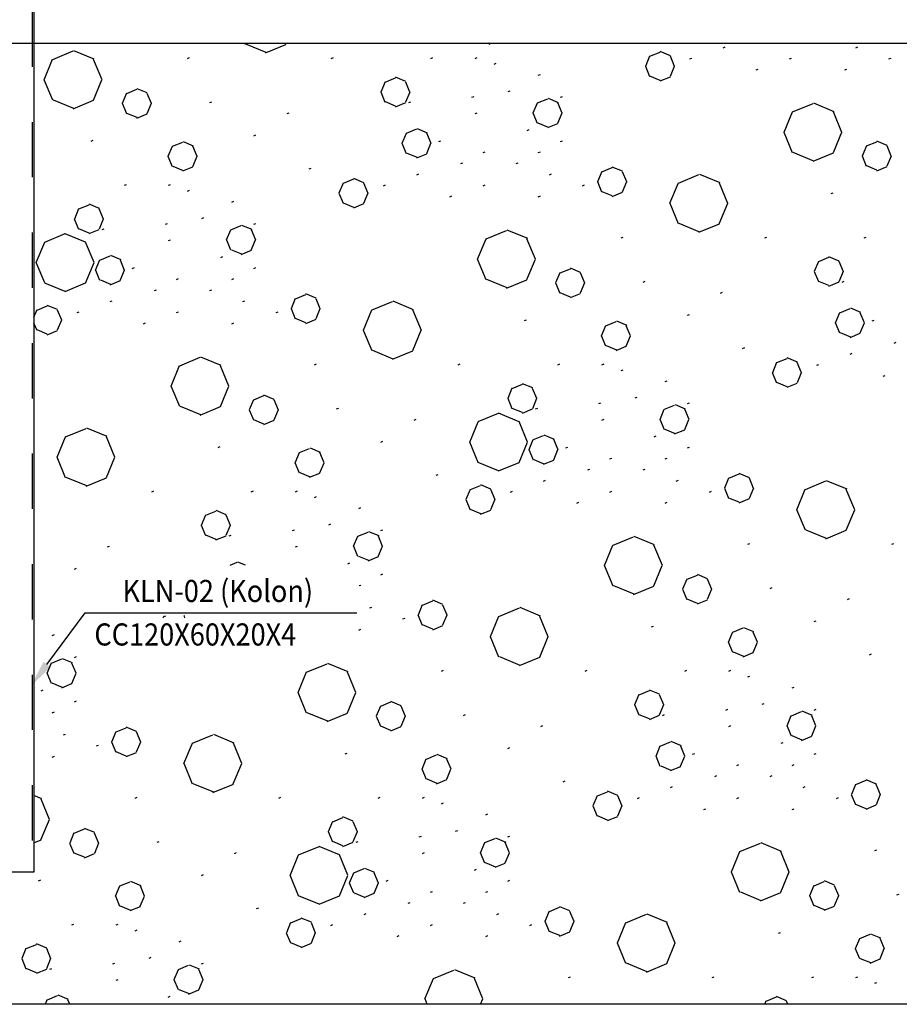
# Model space of a CAD drawing. Extents: x 437499 to 437642, y 4414845 to 4414863.
# Drawn here: x 437578 to 437579, y 4414853 to 4414855 of the extents above; entities that cross this region are included whole.
import ezdxf

# ---------------------------------------------------------------- set-up
doc = ezdxf.new("R2010")
doc.units = 0
doc.header["$LTSCALE"] = 0.2
doc.linetypes.add('HIDDEN', pattern=[0.375, 0.25, -0.125])
doc.styles.add('WTURKCE', font='wturkce.shx', dxfattribs={"width": 0.9})
doc.linetypes.add('CUTING', pattern='A,2,[140,ai_ltype.shx,S=0.1,R=0,X=0,Y=0],-0.2', length=2.2)
doc.linetypes.add('ROCK', pattern='A,0.3,-0.2,[135,ai_ltype.shx,S=0.05,R=0,X=0,Y=0],-0.209808,0.78,-0.2,[136,ai_ltype.shx,S=0.05,R=0,X=0,Y=0],-0.209808,0.3', length=2.199615)

msp = doc.modelspace()

# ---------------------------------------------------------------- linework, layer by layer
at = {"linetype": 'HIDDEN', "ltscale": 0.5}
msp.add_line((437577.8319, 4414855.5743), (437577.8319, 4414853.2169), dxfattribs=at)
for p, q in [((437577.8354, 4414855.5743), (437577.8354, 4414853.2169)), ((437577.8589, 4414853.5926), (437577.9282, 4414853.6861)), ((437577.9282, 4414853.6861), (437578.4192, 4414853.6861)), ((437577.8354, 4414853.2169), (437577.7754, 4414853.2169))]:
    msp.add_line(p, q)
at = {"linetype": 'ROCK'}
msp.add_line((437577.513, 4414854.7169), (437591.8937, 4414854.7169), dxfattribs=at)
at = {"linetype": 'Continuous', "ltscale": 0.02}
for p, q in [((437578.2174, 4414854.7147), (437578.2165, 4414854.7169)), ((437578.2556, 4414854.6998), (437578.2187, 4414854.7151)), ((437578.2543, 4414854.6994), (437578.2913, 4414854.7147)), ((437578.2911, 4414854.715), (437578.2919, 4414854.7169)), ((437578.6602, 4414854.7158), (437578.6575, 4414854.7169)), ((437578.6589, 4414854.7154), (437578.6625, 4414854.7169)), ((437577.8694, 4414854.6876), (437577.9063, 4414854.7029)), ((437577.9446, 4414854.688), (437577.9076, 4414854.7033)), ((437578.9496, 4414854.6932), (437578.9681, 4414854.7009)), ((437578.9867, 4414854.6941), (437578.9682, 4414854.7018)), ((437579.082, 4414854.7086), (437579.0857, 4414854.7101)), ((437579.322, 4414854.7086), (437579.3257, 4414854.7101)), ((437577.8539, 4414854.6509), (437577.8692, 4414854.6879)), ((437577.9586, 4414854.6506), (437577.9433, 4414854.6876)), ((437578.1133, 4414854.6894), (437578.117, 4414854.6909)), ((437578.3733, 4414854.6894), (437578.377, 4414854.6909)), ((437578.5533, 4414854.6894), (437578.557, 4414854.6909)), ((437578.6333, 4414854.6894), (437578.637, 4414854.6909)), ((437578.6677, 4414854.679), (437578.6714, 4414854.6805)), ((437578.9421, 4414854.6756), (437578.9497, 4414854.6941)), ((437578.9942, 4414854.6747), (437578.9866, 4414854.6932)), ((437579.022, 4414854.6886), (437579.0257, 4414854.6901)), ((437579.202, 4414854.6886), (437579.2057, 4414854.6901)), ((437579.382, 4414854.6886), (437579.3857, 4414854.6901)), ((437578.7477, 4414854.659), (437578.7514, 4414854.6605)), ((437578.9496, 4414854.6563), (437578.942, 4414854.6747)), ((437578.9867, 4414854.6572), (437578.9943, 4414854.6756)), ((437579.142, 4414854.6686), (437579.1457, 4414854.6701)), ((437579.302, 4414854.6686), (437579.3057, 4414854.6701)), ((437577.8694, 4414854.6137), (437577.8541, 4414854.6506)), ((437577.9431, 4414854.614), (437577.9584, 4414854.6509)), ((437578.4634, 4414854.629), (437578.4711, 4414854.6475)), ((437578.471, 4414854.6466), (437578.4895, 4414854.6543)), ((437578.508, 4414854.6475), (437578.4895, 4414854.6552)), ((437578.5156, 4414854.6281), (437578.5079, 4414854.6466)), ((437578.9682, 4414854.6495), (437578.9497, 4414854.6572)), ((437578.9681, 4414854.6486), (437578.9866, 4414854.6563)), ((437577.9958, 4414854.6084), (437578.0034, 4414854.6269)), ((437578.0033, 4414854.626), (437578.0218, 4414854.6336)), ((437578.0404, 4414854.6269), (437578.0219, 4414854.6345)), ((437578.0479, 4414854.6075), (437578.0403, 4414854.626)), ((437578.471, 4414854.6096), (437578.4633, 4414854.6281)), ((437578.508, 4414854.6106), (437578.5157, 4414854.629)), ((437578.6933, 4414854.6294), (437578.697, 4414854.6309)), ((437577.9076, 4414854.5988), (437577.8707, 4414854.6141)), ((437577.9063, 4414854.5984), (437577.9433, 4414854.6137)), ((437578.0033, 4414854.589), (437577.9957, 4414854.6075)), ((437578.0404, 4414854.5899), (437578.048, 4414854.6084)), ((437578.1533, 4414854.6094), (437578.157, 4414854.6109)), ((437578.4895, 4414854.6029), (437578.4711, 4414854.6106)), ((437578.4895, 4414854.602), (437578.5079, 4414854.6096)), ((437578.5133, 4414854.6094), (437578.517, 4414854.6109)), ((437578.6277, 4414854.619), (437578.6314, 4414854.6205)), ((437578.7383, 4414854.5906), (437578.746, 4414854.6091)), ((437578.7462, 4414854.6088), (437578.7647, 4414854.6165)), ((437578.7844, 4414854.6092), (437578.766, 4414854.6169)), ((437578.7908, 4414854.5903), (437578.7831, 4414854.6088)), ((437578.7877, 4414854.619), (437578.7914, 4414854.6205)), ((437579.2076, 4414854.5925), (437579.2446, 4414854.6078)), ((437579.2828, 4414854.5929), (437579.2459, 4414854.6082)), ((437578.0219, 4414854.5823), (437578.0034, 4414854.5899)), ((437578.0218, 4414854.5813), (437578.0403, 4414854.589)), ((437578.2933, 4414854.5894), (437578.297, 4414854.5909)), ((437578.6333, 4414854.5894), (437578.637, 4414854.5909)), ((437578.7462, 4414854.5718), (437578.7385, 4414854.5903)), ((437578.783, 4414854.5721), (437578.7906, 4414854.5906)), ((437579.1922, 4414854.5558), (437579.2075, 4414854.5928)), ((437579.2969, 4414854.5555), (437579.2815, 4414854.5925)), ((437578.766, 4414854.5646), (437578.7475, 4414854.5723)), ((437578.7647, 4414854.5642), (437578.7831, 4414854.5718)), ((437578.5013, 4414854.5358), (437578.509, 4414854.5543)), ((437578.5092, 4414854.554), (437578.5277, 4414854.5617)), ((437578.5474, 4414854.5544), (437578.529, 4414854.5621)), ((437578.5538, 4414854.5355), (437578.5461, 4414854.554)), ((437578.7277, 4414854.559), (437578.7314, 4414854.5605)), ((437579.2076, 4414854.5186), (437579.1923, 4414854.5555)), ((437579.2814, 4414854.5189), (437579.2967, 4414854.5558)), ((437577.939, 4414854.5398), (437577.9427, 4414854.5413)), ((437578.086, 4414854.5304), (437578.1045, 4414854.538)), ((437578.1243, 4414854.5308), (437578.1058, 4414854.5385)), ((437578.2333, 4414854.5494), (437578.237, 4414854.5509)), ((437578.5092, 4414854.517), (437578.5015, 4414854.5355)), ((437578.546, 4414854.5173), (437578.5536, 4414854.5358)), ((437578.5677, 4414854.539), (437578.5714, 4414854.5405)), ((437578.7877, 4414854.539), (437578.7914, 4414854.5405)), ((437579.3416, 4414854.5309), (437579.3601, 4414854.5385)), ((437579.3787, 4414854.5318), (437579.3602, 4414854.5394)), ((437578.0782, 4414854.5122), (437578.0859, 4414854.5307)), ((437578.1307, 4414854.5119), (437578.123, 4414854.5304)), ((437578.529, 4414854.5098), (437578.5105, 4414854.5175)), ((437578.5277, 4414854.5094), (437578.5461, 4414854.517)), ((437578.6477, 4414854.519), (437578.6514, 4414854.5205)), ((437578.7477, 4414854.519), (437578.7514, 4414854.5205)), ((437579.2459, 4414854.5037), (437579.2089, 4414854.519)), ((437579.2446, 4414854.5033), (437579.2815, 4414854.5186)), ((437579.334, 4414854.5133), (437579.3417, 4414854.5318)), ((437579.3862, 4414854.5124), (437579.3786, 4414854.5309)), ((437578.086, 4414854.4934), (437578.0784, 4414854.5119)), ((437578.1228, 4414854.4937), (437578.1305, 4414854.5122)), ((437578.6077, 4414854.499), (437578.6114, 4414854.5005)), ((437578.7077, 4414854.499), (437578.7114, 4414854.5005)), ((437579.3416, 4414854.4939), (437579.334, 4414854.5124)), ((437579.3787, 4414854.4948), (437579.3863, 4414854.5133)), ((437578.1058, 4414854.4862), (437578.0873, 4414854.4939)), ((437578.1045, 4414854.4858), (437578.123, 4414854.4934)), ((437578.3333, 4414854.4894), (437578.337, 4414854.4909)), ((437578.5277, 4414854.479), (437578.5314, 4414854.4805)), ((437578.7677, 4414854.479), (437578.7714, 4414854.4805)), ((437578.8554, 4414854.4667), (437578.863, 4414854.4852)), ((437578.8629, 4414854.4842), (437578.8814, 4414854.4919)), ((437578.9, 4414854.4852), (437578.8815, 4414854.4928)), ((437578.9076, 4414854.4658), (437578.8999, 4414854.4842)), ((437579.3602, 4414854.4872), (437579.3417, 4414854.4948)), ((437579.3601, 4414854.4862), (437579.3786, 4414854.4939)), ((437578.3877, 4414854.446), (437578.3954, 4414854.4645)), ((437578.3953, 4414854.4636), (437578.4138, 4414854.4713)), ((437578.4324, 4414854.4645), (437578.4139, 4414854.4722)), ((437578.4399, 4414854.4451), (437578.4323, 4414854.4636)), ((437578.8629, 4414854.4473), (437578.8553, 4414854.4658)), ((437578.9, 4414854.4482), (437578.9076, 4414854.4667)), ((437578.9858, 4414854.4272), (437579.0011, 4414854.4642)), ((437579.0013, 4414854.4639), (437579.0383, 4414854.4792)), ((437579.0765, 4414854.4643), (437579.0396, 4414854.4796)), ((437579.0905, 4414854.4269), (437579.0752, 4414854.4639)), ((437577.999, 4414854.4598), (437578.0027, 4414854.4613)), ((437578.079, 4414854.4598), (437578.0827, 4414854.4613)), ((437578.1133, 4414854.4494), (437578.117, 4414854.4509)), ((437578.3953, 4414854.4266), (437578.3877, 4414854.4451)), ((437578.4324, 4414854.4276), (437578.44, 4414854.446)), ((437578.4677, 4414854.459), (437578.4714, 4414854.4605)), ((437578.6477, 4414854.459), (437578.6514, 4414854.4605)), ((437578.8277, 4414854.459), (437578.8314, 4414854.4605)), ((437578.8815, 4414854.4405), (437578.863, 4414854.4482)), ((437578.8814, 4414854.4396), (437578.8999, 4414854.4473)), ((437579.2773, 4414854.4447), (437579.281, 4414854.4462)), ((437578.1933, 4414854.4294), (437578.197, 4414854.4309)), ((437578.4139, 4414854.4199), (437578.3954, 4414854.4276)), ((437578.5877, 4414854.439), (437578.5914, 4414854.4405)), ((437578.7477, 4414854.439), (437578.7514, 4414854.4405)), ((437579.075, 4414854.3902), (437579.0904, 4414854.4272)), ((437577.9091, 4414854.3994), (437577.9167, 4414854.4179)), ((437577.9166, 4414854.417), (437577.9351, 4414854.4246)), ((437577.9537, 4414854.4179), (437577.9352, 4414854.4256)), ((437577.9613, 4414854.3985), (437577.9536, 4414854.417)), ((437578.4138, 4414854.419), (437578.4323, 4414854.4266)), ((437579.0013, 4414854.39), (437578.986, 4414854.4269)), ((437577.9166, 4414854.38), (437577.909, 4414854.3985)), ((437577.9537, 4414854.381), (437577.9613, 4414854.3994)), ((437578.139, 4414854.3998), (437578.1427, 4414854.4013)), ((437577.9352, 4414854.3733), (437577.9167, 4414854.381)), ((437577.9351, 4414854.3724), (437577.9536, 4414854.38)), ((437577.959, 4414854.3798), (437577.9627, 4414854.3813)), ((437578.0733, 4414854.3894), (437578.077, 4414854.3909)), ((437578.184, 4414854.361), (437578.1917, 4414854.3795)), ((437578.1918, 4414854.3792), (437578.2103, 4414854.3868)), ((437578.2301, 4414854.3796), (437578.2116, 4414854.3873)), ((437578.2365, 4414854.3607), (437578.2288, 4414854.3792)), ((437578.2333, 4414854.3894), (437578.237, 4414854.3909)), ((437578.6533, 4414854.3629), (437578.6903, 4414854.3782)), ((437578.7285, 4414854.3633), (437578.6916, 4414854.3786)), ((437579.0396, 4414854.3751), (437579.0026, 4414854.3904)), ((437579.0383, 4414854.3747), (437579.0752, 4414854.39)), ((437577.8397, 4414854.3199), (437577.855, 4414854.3569)), ((437577.855, 4414854.357), (437577.8919, 4414854.3723)), ((437577.9289, 4414854.3569), (437577.8919, 4414854.3722)), ((437577.9442, 4414854.32), (437577.9289, 4414854.357)), ((437578.079, 4414854.3598), (437578.0827, 4414854.3613)), ((437578.1918, 4414854.3422), (437578.1842, 4414854.3607)), ((437578.2286, 4414854.3425), (437578.2363, 4414854.361)), ((437578.6378, 4414854.3262), (437578.6531, 4414854.3632)), ((437578.7425, 4414854.3259), (437578.7272, 4414854.3629)), ((437578.8973, 4414854.3647), (437578.901, 4414854.3662)), ((437579.1573, 4414854.3647), (437579.161, 4414854.3662)), ((437579.3373, 4414854.3647), (437579.341, 4414854.3662)), ((437578.2116, 4414854.335), (437578.1931, 4414854.3427)), ((437578.2103, 4414854.3346), (437578.2288, 4414854.3422)), ((437577.947, 4414854.3062), (437577.9547, 4414854.3247)), ((437577.9548, 4414854.3244), (437577.9733, 4414854.332)), ((437577.9931, 4414854.3248), (437577.9746, 4414854.3325)), ((437577.9995, 4414854.3059), (437577.9918, 4414854.3244)), ((437578.1733, 4414854.3294), (437578.177, 4414854.3309)), ((437578.6533, 4414854.289), (437578.638, 4414854.3259)), ((437578.727, 4414854.2892), (437578.7424, 4414854.3262)), ((437579.2474, 4414854.3043), (437579.255, 4414854.3228)), ((437579.2549, 4414854.3219), (437579.2734, 4414854.3295)), ((437579.292, 4414854.3228), (437579.2735, 4414854.3305)), ((437579.2995, 4414854.3034), (437579.2919, 4414854.3219)), ((437577.855, 4414854.2831), (437577.8397, 4414854.32)), ((437577.9289, 4414854.283), (437577.9442, 4414854.3199)), ((437577.9548, 4414854.2874), (437577.9472, 4414854.3059)), ((437577.9916, 4414854.2877), (437577.9993, 4414854.3062)), ((437578.0133, 4414854.3094), (437578.017, 4414854.3109)), ((437578.2333, 4414854.3094), (437578.237, 4414854.3109)), ((437578.7873, 4414854.3012), (437578.8058, 4414854.3089)), ((437578.8243, 4414854.3022), (437578.8058, 4414854.3098)), ((437579.2549, 4414854.2849), (437579.2473, 4414854.3034)), ((437579.292, 4414854.2858), (437579.2996, 4414854.3043)), ((437577.9746, 4414854.2802), (437577.9561, 4414854.2879)), ((437577.9733, 4414854.2798), (437577.9918, 4414854.2874)), ((437578.0933, 4414854.2894), (437578.097, 4414854.2909)), ((437578.1933, 4414854.2894), (437578.197, 4414854.2909)), ((437578.6916, 4414854.2741), (437578.6546, 4414854.2894)), ((437578.6903, 4414854.2737), (437578.7272, 4414854.289)), ((437578.7797, 4414854.2837), (437578.7874, 4414854.3022)), ((437578.8319, 4414854.2828), (437578.8242, 4414854.3012)), ((437578.9373, 4414854.2847), (437578.941, 4414854.2862)), ((437579.2735, 4414854.2782), (437579.255, 4414854.2858)), ((437579.2734, 4414854.2773), (437579.2919, 4414854.2849)), ((437579.2973, 4414854.2847), (437579.301, 4414854.2862)), ((437577.8919, 4414854.2676), (437577.855, 4414854.283)), ((437577.8919, 4414854.2678), (437577.9289, 4414854.2831)), ((437578.0533, 4414854.2694), (437578.057, 4414854.2709)), ((437578.1533, 4414854.2694), (437578.157, 4414854.2709)), ((437578.7873, 4414854.2643), (437578.7796, 4414854.2828)), ((437578.8243, 4414854.2652), (437578.832, 4414854.2837)), ((437577.9733, 4414854.2494), (437577.977, 4414854.2509)), ((437578.2133, 4414854.2494), (437578.217, 4414854.2509)), ((437578.3011, 4414854.2371), (437578.3087, 4414854.2555)), ((437578.3086, 4414854.2546), (437578.3271, 4414854.2623)), ((437578.3457, 4414854.2555), (437578.3272, 4414854.2632)), ((437578.3532, 4414854.2362), (437578.3456, 4414854.2546)), ((437578.447, 4414854.2343), (437578.4839, 4414854.2496)), ((437578.5222, 4414854.2347), (437578.4852, 4414854.25)), ((437578.8058, 4414854.2575), (437578.7874, 4414854.2652)), ((437578.8058, 4414854.2566), (437578.8242, 4414854.2643)), ((437579.0773, 4414854.2647), (437579.081, 4414854.2662)), ((437577.8354, 4414854.2212), (437577.8411, 4414854.2349)), ((437577.841, 4414854.234), (437577.8595, 4414854.2416)), ((437577.878, 4414854.2349), (437577.8595, 4414854.2426)), ((437577.8856, 4414854.2155), (437577.8779, 4414854.234)), ((437578.3086, 4414854.2177), (437578.301, 4414854.2362)), ((437578.3457, 4414854.2186), (437578.3533, 4414854.2371)), ((437578.4315, 4414854.1976), (437578.4468, 4414854.2345)), ((437578.5362, 4414854.1973), (437578.5209, 4414854.2343)), ((437579.2931, 4414854.2293), (437579.3116, 4414854.2369)), ((437579.3314, 4414854.2297), (437579.3129, 4414854.2374)), ((437577.878, 4414854.198), (437577.8857, 4414854.2164)), ((437577.9133, 4414854.2294), (437577.917, 4414854.2309)), ((437578.0933, 4414854.2294), (437578.097, 4414854.2309)), ((437578.2733, 4414854.2294), (437578.277, 4414854.2309)), ((437578.3272, 4414854.2109), (437578.3087, 4414854.2186)), ((437578.3271, 4414854.21), (437578.3456, 4414854.2177)), ((437578.7229, 4414854.2151), (437578.7266, 4414854.2166)), ((437578.87, 4414854.2057), (437578.8885, 4414854.2133)), ((437578.9082, 4414854.2061), (437578.8898, 4414854.2137)), ((437579.0173, 4414854.2247), (437579.021, 4414854.2262)), ((437579.2853, 4414854.2111), (437579.2929, 4414854.2296)), ((437579.3377, 4414854.2108), (437579.3301, 4414854.2293)), ((437579.3516, 4414854.2143), (437579.3553, 4414854.2158)), ((437577.841, 4414854.197), (437577.8354, 4414854.2105)), ((437577.8595, 4414854.1903), (437577.8411, 4414854.198)), ((437577.8595, 4414854.1894), (437577.8779, 4414854.197)), ((437578.0333, 4414854.2094), (437578.037, 4414854.2109)), ((437578.1933, 4414854.2094), (437578.197, 4414854.2109)), ((437578.447, 4414854.1604), (437578.4317, 4414854.1973)), ((437578.5207, 4414854.1606), (437578.536, 4414854.1976)), ((437578.8622, 4414854.1875), (437578.8698, 4414854.2059)), ((437578.9146, 4414854.1872), (437578.9069, 4414854.2057)), ((437579.2931, 4414854.1923), (437579.2855, 4414854.2108)), ((437579.3299, 4414854.1926), (437579.3375, 4414854.2111)), ((437578.87, 4414854.1687), (437578.8623, 4414854.1872)), ((437578.9068, 4414854.169), (437578.9144, 4414854.1875)), ((437579.3129, 4414854.1851), (437579.2944, 4414854.1927)), ((437579.3116, 4414854.1847), (437579.3301, 4414854.1923)), ((437578.4852, 4414854.1455), (437578.4483, 4414854.1608)), ((437578.4839, 4414854.1451), (437578.5209, 4414854.1604)), ((437578.8898, 4414854.1615), (437578.8713, 4414854.1691)), ((437578.8885, 4414854.1611), (437578.9069, 4414854.1687)), ((437579.1173, 4414854.1647), (437579.121, 4414854.1662)), ((437579.3916, 4414854.1743), (437579.3953, 4414854.1758)), ((437578.099, 4414854.1333), (437578.1359, 4414854.1486)), ((437578.1742, 4414854.1337), (437578.1372, 4414854.149)), ((437579.1792, 4414854.1389), (437579.1977, 4414854.1465)), ((437579.2163, 4414854.1398), (437579.1978, 4414854.1475)), ((437579.3116, 4414854.1543), (437579.3153, 4414854.1558)), ((437578.0835, 4414854.0966), (437578.0988, 4414854.1335)), ((437578.1882, 4414854.0963), (437578.1729, 4414854.1333)), ((437578.3429, 4414854.1351), (437578.3466, 4414854.1366)), ((437578.6029, 4414854.1351), (437578.6066, 4414854.1366)), ((437578.7829, 4414854.1351), (437578.7866, 4414854.1366)), ((437578.8629, 4414854.1351), (437578.8666, 4414854.1366)), ((437578.8973, 4414854.1247), (437578.901, 4414854.1262)), ((437579.1717, 4414854.1213), (437579.1793, 4414854.1398)), ((437579.2239, 4414854.1204), (437579.2162, 4414854.1389)), ((437579.2516, 4414854.1343), (437579.2553, 4414854.1358)), ((437579.1792, 4414854.1019), (437579.1716, 4414854.1204)), ((437579.2163, 4414854.1028), (437579.2239, 4414854.1213)), ((437579.3716, 4414854.1143), (437579.3753, 4414854.1158)), ((437578.099, 4414854.0594), (437578.0837, 4414854.0963)), ((437578.1727, 4414854.0596), (437578.188, 4414854.0966)), ((437578.693, 4414854.0747), (437578.7007, 4414854.0932)), ((437578.7006, 4414854.0923), (437578.7191, 4414854.0999)), ((437578.7376, 4414854.0932), (437578.7192, 4414854.1008)), ((437578.7452, 4414854.0738), (437578.7375, 4414854.0923)), ((437578.9773, 4414854.1047), (437578.981, 4414854.1062)), ((437579.1978, 4414854.0952), (437579.1793, 4414854.1028)), ((437579.1977, 4414854.0943), (437579.2162, 4414854.1019)), ((437578.2254, 4414854.0541), (437578.233, 4414854.0725)), ((437578.2329, 4414854.0716), (437578.2514, 4414854.0793)), ((437578.27, 4414854.0725), (437578.2515, 4414854.0802)), ((437578.2776, 4414854.0532), (437578.2699, 4414854.0716)), ((437578.7006, 4414854.0553), (437578.6929, 4414854.0738)), ((437578.7376, 4414854.0562), (437578.7453, 4414854.0747)), ((437578.9229, 4414854.0751), (437578.9266, 4414854.0766)), ((437578.1372, 4414854.0445), (437578.1003, 4414854.0598)), ((437578.1359, 4414854.0441), (437578.1729, 4414854.0594)), ((437578.2329, 4414854.0347), (437578.2253, 4414854.0532)), ((437578.27, 4414854.0356), (437578.2776, 4414854.0541)), ((437578.3829, 4414854.0551), (437578.3866, 4414854.0566)), ((437578.7192, 4414854.0486), (437578.7007, 4414854.0562)), ((437578.7191, 4414854.0477), (437578.7375, 4414854.0553)), ((437578.7429, 4414854.0551), (437578.7466, 4414854.0566)), ((437578.8573, 4414854.0647), (437578.861, 4414854.0662)), ((437578.968, 4414854.0363), (437578.9756, 4414854.0547)), ((437578.9758, 4414854.0545), (437578.9943, 4414854.0621)), ((437579.014, 4414854.0549), (437578.9956, 4414854.0625)), ((437579.0204, 4414854.036), (437579.0127, 4414854.0545)), ((437579.0173, 4414854.0647), (437579.021, 4414854.0662)), ((437578.2515, 4414854.0279), (437578.233, 4414854.0356)), ((437578.5229, 4414854.0351), (437578.5266, 4414854.0366)), ((437578.6389, 4414854.0323), (437578.6759, 4414854.0476)), ((437578.7128, 4414854.0321), (437578.6759, 4414854.0475)), ((437578.8629, 4414854.0351), (437578.8666, 4414854.0366)), ((437578.9758, 4414854.0175), (437578.9681, 4414854.036)), ((437579.0126, 4414854.0178), (437579.0202, 4414854.0363)), ((437577.8927, 4414854.0047), (437577.9296, 4414854.02)), ((437577.9679, 4414854.0051), (437577.9309, 4414854.0204)), ((437578.2514, 4414854.027), (437578.2699, 4414854.0347)), ((437578.6236, 4414853.9952), (437578.6389, 4414854.0321)), ((437578.7281, 4414853.9953), (437578.7128, 4414854.0323)), ((437578.9956, 4414854.0103), (437578.9771, 4414854.0179)), ((437578.9943, 4414854.0099), (437579.0127, 4414854.0175)), ((437577.8772, 4414853.968), (437577.8925, 4414854.0049)), ((437577.9819, 4414853.9677), (437577.9666, 4414854.0047)), ((437578.731, 4414853.9815), (437578.7386, 4414853.9999)), ((437578.7388, 4414853.9997), (437578.7573, 4414854.0073)), ((437578.777, 4414854.0001), (437578.7586, 4414854.0077)), ((437578.7834, 4414853.9812), (437578.7757, 4414853.9997)), ((437578.9573, 4414854.0047), (437578.961, 4414854.0062)), ((437578.1686, 4414853.9854), (437578.1723, 4414853.987)), ((437578.3157, 4414853.9761), (437578.3341, 4414853.9837)), ((437578.3539, 4414853.9765), (437578.3354, 4414853.9841)), ((437578.4629, 4414853.9951), (437578.4666, 4414853.9966)), ((437578.6389, 4414853.9584), (437578.6236, 4414853.9953)), ((437578.7128, 4414853.9582), (437578.7281, 4414853.9952)), ((437578.7973, 4414853.9847), (437578.801, 4414853.9862)), ((437579.0173, 4414853.9847), (437579.021, 4414853.9862)), ((437577.8927, 4414853.9307), (437577.8773, 4414853.9677)), ((437577.9664, 4414853.931), (437577.9817, 4414853.968)), ((437578.3078, 4414853.9579), (437578.3155, 4414853.9763)), ((437578.3603, 4414853.9576), (437578.3526, 4414853.9761)), ((437578.7388, 4414853.9627), (437578.7311, 4414853.9812)), ((437578.7756, 4414853.963), (437578.7832, 4414853.9815)), ((437578.8773, 4414853.9647), (437578.881, 4414853.9662)), ((437578.9773, 4414853.9647), (437578.981, 4414853.9662)), ((437578.3157, 4414853.9391), (437578.308, 4414853.9576)), ((437578.3524, 4414853.9394), (437578.3601, 4414853.9579)), ((437578.6759, 4414853.9429), (437578.6389, 4414853.9582)), ((437578.6759, 4414853.9431), (437578.7128, 4414853.9584)), ((437578.7586, 4414853.9555), (437578.7401, 4414853.9631)), ((437578.7573, 4414853.9551), (437578.7757, 4414853.9627)), ((437578.8373, 4414853.9447), (437578.841, 4414853.9462)), ((437578.9373, 4414853.9447), (437578.941, 4414853.9462)), ((437577.9309, 4414853.9159), (437577.8939, 4414853.9312)), ((437577.9296, 4414853.9154), (437577.9666, 4414853.9307)), ((437578.3354, 4414853.9319), (437578.317, 4414853.9395)), ((437578.3341, 4414853.9315), (437578.3526, 4414853.9391)), ((437578.5629, 4414853.9351), (437578.5666, 4414853.9366)), ((437579.085, 4414853.9124), (437579.0926, 4414853.9308)), ((437579.0926, 4414853.9299), (437579.111, 4414853.9376)), ((437579.1296, 4414853.9308), (437579.1111, 4414853.9385)), ((437579.1372, 4414853.9114), (437579.1295, 4414853.9299)), ((437578.6249, 4414853.9093), (437578.6434, 4414853.9169)), ((437578.662, 4414853.9102), (437578.6435, 4414853.9178)), ((437578.7573, 4414853.9247), (437578.761, 4414853.9262)), ((437578.9973, 4414853.9247), (437579.001, 4414853.9262)), ((437579.0926, 4414853.893), (437579.0849, 4414853.9114)), ((437579.1296, 4414853.8939), (437579.1373, 4414853.9124)), ((437579.2309, 4414853.9096), (437579.2679, 4414853.9249)), ((437579.3061, 4414853.91), (437579.2692, 4414853.9253)), ((437578.0486, 4414853.9054), (437578.0523, 4414853.907)), ((437578.2286, 4414853.9054), (437578.2323, 4414853.907)), ((437578.3086, 4414853.9054), (437578.3123, 4414853.907)), ((437578.3429, 4414853.8951), (437578.3466, 4414853.8966)), ((437578.6174, 4414853.8917), (437578.625, 4414853.9102)), ((437578.6695, 4414853.8908), (437578.6619, 4414853.9093)), ((437578.6973, 4414853.9047), (437578.701, 4414853.9062)), ((437578.8773, 4414853.9047), (437578.881, 4414853.9062)), ((437579.0573, 4414853.9047), (437579.061, 4414853.9062)), ((437579.1111, 4414853.8862), (437579.0926, 4414853.8939)), ((437579.111, 4414853.8853), (437579.1295, 4414853.893)), ((437579.2154, 4414853.8729), (437579.2307, 4414853.9098)), ((437579.3201, 4414853.8726), (437579.3048, 4414853.9096)), ((437578.4229, 4414853.8751), (437578.4266, 4414853.8766)), ((437578.6249, 4414853.8723), (437578.6173, 4414853.8908)), ((437578.662, 4414853.8732), (437578.6696, 4414853.8917)), ((437578.8173, 4414853.8847), (437578.821, 4414853.8862)), ((437578.9773, 4414853.8847), (437578.981, 4414853.8862)), ((437578.1387, 4414853.8451), (437578.1464, 4414853.8636)), ((437578.1463, 4414853.8627), (437578.1647, 4414853.8703)), ((437578.1833, 4414853.8636), (437578.1648, 4414853.8712)), ((437578.1909, 4414853.8442), (437578.1832, 4414853.8627)), ((437578.6435, 4414853.8656), (437578.625, 4414853.8732)), ((437578.6434, 4414853.8647), (437578.6619, 4414853.8723)), ((437579.2309, 4414853.8356), (437579.2156, 4414853.8726)), ((437579.3047, 4414853.8359), (437579.32, 4414853.8729)), ((437578.1463, 4414853.8257), (437578.1386, 4414853.8442)), ((437578.1833, 4414853.8266), (437578.191, 4414853.8451)), ((437578.3686, 4414853.8454), (437578.3723, 4414853.847)), ((437578.1648, 4414853.819), (437578.1464, 4414853.8266)), ((437578.1647, 4414853.8181), (437578.1832, 4414853.8257)), ((437578.1886, 4414853.8254), (437578.1923, 4414853.827)), ((437578.3029, 4414853.8351), (437578.3066, 4414853.8366)), ((437578.4136, 4414853.8067), (437578.4213, 4414853.8251)), ((437578.4215, 4414853.8249), (437578.4399, 4414853.8325)), ((437578.4597, 4414853.8253), (437578.4412, 4414853.8329)), ((437578.4661, 4414853.8064), (437578.4584, 4414853.8249)), ((437578.4629, 4414853.8351), (437578.4666, 4414853.8366)), ((437578.8829, 4414853.8086), (437578.9199, 4414853.8239)), ((437578.9581, 4414853.809), (437578.9212, 4414853.8243)), ((437579.2692, 4414853.8208), (437579.2322, 4414853.8361)), ((437579.2679, 4414853.8203), (437579.3048, 4414853.8356)), ((437577.9686, 4414853.8054), (437577.9723, 4414853.807)), ((437578.3086, 4414853.8054), (437578.3123, 4414853.807)), ((437578.4215, 4414853.7879), (437578.4138, 4414853.8064)), ((437578.4582, 4414853.7882), (437578.4659, 4414853.8067)), ((437578.8674, 4414853.7719), (437578.8827, 4414853.8088)), ((437578.9721, 4414853.7716), (437578.9568, 4414853.8086)), ((437579.1269, 4414853.8103), (437579.1306, 4414853.8119)), ((437579.3869, 4414853.8103), (437579.3906, 4414853.8119)), ((437578.4412, 4414853.7807), (437578.4228, 4414853.7883)), ((437578.4399, 4414853.7803), (437578.4584, 4414853.7879)), ((437578.1902, 4414853.7724), (437578.2029, 4414853.7777)), ((437578.218, 4414853.7724), (437578.2042, 4414853.7781)), ((437578.4029, 4414853.7751), (437578.4066, 4414853.7766)), ((437578.8829, 4414853.7346), (437578.8676, 4414853.7716)), ((437578.9567, 4414853.7349), (437578.972, 4414853.7719)), ((437577.9086, 4414853.7654), (437577.9123, 4414853.767)), ((437578.4629, 4414853.7551), (437578.4666, 4414853.7566)), ((437579.0169, 4414853.7469), (437579.0354, 4414853.7546)), ((437579.0539, 4414853.7478), (437579.0355, 4414853.7555)), ((437578.4239, 4414853.7355), (437578.4266, 4414853.7366)), ((437578.9212, 4414853.7198), (437578.8842, 4414853.7351)), ((437578.9199, 4414853.7193), (437578.9568, 4414853.7346)), ((437579.0093, 4414853.7294), (437579.017, 4414853.7478)), ((437579.0615, 4414853.7284), (437579.0538, 4414853.7469)), ((437579.0169, 4414853.71), (437579.0092, 4414853.7284)), ((437579.0539, 4414853.7109), (437579.0616, 4414853.7294)), ((437579.1669, 4414853.7303), (437579.1706, 4414853.7319)), ((437578.5307, 4414853.6827), (437578.5383, 4414853.7012)), ((437578.5382, 4414853.7003), (437578.5567, 4414853.708)), ((437578.5753, 4414853.7012), (437578.5568, 4414853.7089)), ((437578.5828, 4414853.6818), (437578.5752, 4414853.7003)), ((437579.0355, 4414853.7032), (437579.017, 4414853.7109)), ((437579.0354, 4414853.7023), (437579.0538, 4414853.71)), ((437579.3069, 4414853.7103), (437579.3106, 4414853.7119)), ((437578.0693, 4414853.6771), (437578.0707, 4414853.6806)), ((437578.0706, 4414853.6797), (437578.0739, 4414853.681)), ((437578.1076, 4414853.6806), (437578.1066, 4414853.681)), ((437578.1086, 4414853.6771), (437578.1075, 4414853.6797)), ((437578.4429, 4414853.6951), (437578.4466, 4414853.6966)), ((437578.5382, 4414853.6633), (437578.5306, 4414853.6818)), ((437578.5753, 4414853.6643), (437578.5829, 4414853.6827)), ((437578.6611, 4414853.6433), (437578.6764, 4414853.6802)), ((437578.6766, 4414853.6799), (437578.7135, 4414853.6952)), ((437578.7518, 4414853.6804), (437578.7148, 4414853.6957)), ((437578.7658, 4414853.643), (437578.7505, 4414853.6799)), ((437578.5029, 4414853.6751), (437578.5066, 4414853.6766)), ((437578.5568, 4414853.6566), (437578.5383, 4414853.6643)), ((437578.5567, 4414853.6557), (437578.5752, 4414853.6633)), ((437578.9525, 4414853.6607), (437578.9562, 4414853.6623)), ((437579.2469, 4414853.6703), (437579.2506, 4414853.6719)), ((437577.8686, 4414853.6454), (437577.8723, 4414853.647)), ((437578.4229, 4414853.6551), (437578.4266, 4414853.6566)), ((437578.7503, 4414853.6063), (437578.7656, 4414853.6433)), ((437579.0918, 4414853.6331), (437579.0994, 4414853.6516)), ((437579.0996, 4414853.6513), (437579.1181, 4414853.659)), ((437579.1378, 4414853.6518), (437579.1194, 4414853.6594)), ((437579.1442, 4414853.6329), (437579.1366, 4414853.6513)), ((437578.6766, 4414853.606), (437578.6613, 4414853.643)), ((437579.0996, 4414853.6144), (437579.0919, 4414853.6329)), ((437579.1364, 4414853.6147), (437579.144, 4414853.6331)), ((437579.1194, 4414853.6072), (437579.1009, 4414853.6148)), ((437579.1181, 4414853.6067), (437579.1366, 4414853.6144)), ((437579.3469, 4414853.6103), (437579.3506, 4414853.6119)), ((437577.8593, 4414853.577), (437577.867, 4414853.5955)), ((437577.8671, 4414853.5953), (437577.8856, 4414853.6029)), ((437577.9054, 4414853.5957), (437577.8869, 4414853.6033)), ((437577.9117, 4414853.5768), (437577.9041, 4414853.5953)), ((437577.9086, 4414853.6054), (437577.9123, 4414853.607)), ((437578.3286, 4414853.5789), (437578.3655, 4414853.5942)), ((437578.4038, 4414853.5794), (437578.3668, 4414853.5947)), ((437578.7148, 4414853.5911), (437578.6779, 4414853.6064)), ((437578.7135, 4414853.5907), (437578.7505, 4414853.606)), ((437577.8671, 4414853.5583), (437577.8595, 4414853.5768)), ((437577.9039, 4414853.5586), (437577.9116, 4414853.577)), ((437578.3131, 4414853.5423), (437578.3284, 4414853.5792)), ((437578.4178, 4414853.542), (437578.4025, 4414853.5789)), ((437578.5725, 4414853.5807), (437578.5762, 4414853.5823)), ((437578.8325, 4414853.5807), (437578.8362, 4414853.5823)), ((437579.0125, 4414853.5807), (437579.0162, 4414853.5823)), ((437579.0925, 4414853.5807), (437579.0962, 4414853.5823)), ((437577.8869, 4414853.5511), (437577.8684, 4414853.5587)), ((437577.8856, 4414853.5506), (437577.9041, 4414853.5583)), ((437579.1269, 4414853.5703), (437579.1306, 4414853.5719)), ((437577.8486, 4414853.5454), (437577.8523, 4414853.547)), ((437578.3286, 4414853.505), (437578.3133, 4414853.542)), ((437578.4023, 4414853.5053), (437578.4176, 4414853.5423)), ((437578.9226, 4414853.5204), (437578.9303, 4414853.5389)), ((437578.9302, 4414853.5379), (437578.9487, 4414853.5456)), ((437578.9672, 4414853.5389), (437578.9488, 4414853.5465)), ((437578.9748, 4414853.5195), (437578.9672, 4414853.5379)), ((437579.2069, 4414853.5503), (437579.2106, 4414853.5519)), ((437577.9086, 4414853.5254), (437577.9123, 4414853.527)), ((437578.4626, 4414853.5173), (437578.481, 4414853.525)), ((437578.4996, 4414853.5182), (437578.4811, 4414853.5259)), ((437578.9302, 4414853.501), (437578.9225, 4414853.5195)), ((437578.9672, 4414853.5019), (437578.9749, 4414853.5204)), ((437579.1525, 4414853.5207), (437579.1562, 4414853.5223)), ((437577.8686, 4414853.5054), (437577.8723, 4414853.507)), ((437578.3668, 4414853.4901), (437578.3299, 4414853.5054)), ((437578.3655, 4414853.4897), (437578.4025, 4414853.505)), ((437578.455, 4414853.4997), (437578.4627, 4414853.5182)), ((437578.5072, 4414853.4988), (437578.4995, 4414853.5173)), ((437578.6125, 4414853.5007), (437578.6162, 4414853.5023)), ((437578.9488, 4414853.4943), (437578.9303, 4414853.5019)), ((437578.9487, 4414853.4933), (437578.9672, 4414853.501)), ((437578.9725, 4414853.5007), (437578.9762, 4414853.5023)), ((437579.0869, 4414853.5103), (437579.0906, 4414853.5119)), ((437579.2054, 4414853.5001), (437579.2239, 4414853.5078)), ((437579.2436, 4414853.5006), (437579.2252, 4414853.5082)), ((437579.2469, 4414853.5103), (437579.2506, 4414853.5119)), ((437578.4626, 4414853.4803), (437578.4549, 4414853.4988)), ((437578.4996, 4414853.4813), (437578.5073, 4414853.4997)), ((437579.1976, 4414853.4819), (437579.2052, 4414853.5004)), ((437579.25, 4414853.4817), (437579.2424, 4414853.5001)), ((437577.8886, 4414853.4654), (437577.8923, 4414853.467)), ((437577.9763, 4414853.4531), (437577.984, 4414853.4716)), ((437577.9839, 4414853.4707), (437578.0024, 4414853.4783)), ((437578.0209, 4414853.4716), (437578.0025, 4414853.4793)), ((437578.0285, 4414853.4522), (437578.0209, 4414853.4707)), ((437578.1223, 4414853.4503), (437578.1592, 4414853.4656)), ((437578.1975, 4414853.4507), (437578.1605, 4414853.4661)), ((437578.4811, 4414853.4736), (437578.4627, 4414853.4813)), ((437578.481, 4414853.4727), (437578.4995, 4414853.4803)), ((437578.7525, 4414853.4807), (437578.7562, 4414853.4823)), ((437579.0925, 4414853.4807), (437579.0962, 4414853.4823)), ((437579.2054, 4414853.4632), (437579.1977, 4414853.4817)), ((437579.2422, 4414853.4635), (437579.2498, 4414853.4819)), ((437577.9839, 4414853.4337), (437577.9762, 4414853.4522)), ((437578.0209, 4414853.4347), (437578.0286, 4414853.4531)), ((437578.1068, 4414853.4136), (437578.1221, 4414853.4506)), ((437578.2115, 4414853.4134), (437578.1962, 4414853.4503)), ((437578.9684, 4414853.4453), (437578.9869, 4414853.453)), ((437579.0066, 4414853.4458), (437578.9882, 4414853.4534)), ((437579.1869, 4414853.4503), (437579.1906, 4414853.4519)), ((437579.2252, 4414853.456), (437579.2067, 4414853.4636)), ((437579.2239, 4414853.4555), (437579.2424, 4414853.4632)), ((437577.9486, 4414853.4454), (437577.9523, 4414853.447)), ((437578.0025, 4414853.427), (437577.984, 4414853.4347)), ((437578.0024, 4414853.4261), (437578.0209, 4414853.4337)), ((437578.3982, 4414853.4311), (437578.4019, 4414853.4326)), ((437578.5835, 4414853.4222), (437578.565, 4414853.4298)), ((437578.6925, 4414853.4407), (437578.6962, 4414853.4423)), ((437578.9606, 4414853.4271), (437578.9682, 4414853.4456)), ((437579.013, 4414853.4269), (437579.0054, 4414853.4453)), ((437579.0269, 4414853.4303), (437579.0306, 4414853.4319)), ((437579.2469, 4414853.4303), (437579.2506, 4414853.4319)), ((437577.8686, 4414853.4254), (437577.8723, 4414853.427)), ((437578.1223, 4414853.3764), (437578.107, 4414853.4134)), ((437578.196, 4414853.3767), (437578.2113, 4414853.4136)), ((437578.5374, 4414853.4035), (437578.5451, 4414853.422)), ((437578.5453, 4414853.4217), (437578.5637, 4414853.4294)), ((437578.5899, 4414853.4033), (437578.5822, 4414853.4217)), ((437578.9684, 4414853.4084), (437578.9607, 4414853.4269)), ((437579.0052, 4414853.4087), (437579.0128, 4414853.4271)), ((437579.1069, 4414853.4103), (437579.1106, 4414853.4119)), ((437579.2069, 4414853.4103), (437579.2106, 4414853.4119)), ((437578.5453, 4414853.3848), (437578.5376, 4414853.4033)), ((437578.582, 4414853.3851), (437578.5897, 4414853.4035)), ((437578.9882, 4414853.4012), (437578.9697, 4414853.4088)), ((437578.9869, 4414853.4007), (437579.0054, 4414853.4084)), ((437578.1605, 4414853.3615), (437578.1236, 4414853.3768)), ((437578.1592, 4414853.3611), (437578.1962, 4414853.3764)), ((437578.565, 4414853.3775), (437578.5466, 4414853.3852)), ((437578.5637, 4414853.3771), (437578.5822, 4414853.3848)), ((437578.7925, 4414853.3807), (437578.7962, 4414853.3823)), ((437579.0669, 4414853.3903), (437579.0706, 4414853.3919)), ((437579.1669, 4414853.3903), (437579.1706, 4414853.3919)), ((437579.3146, 4414853.358), (437579.3223, 4414853.3765)), ((437579.3222, 4414853.3756), (437579.3406, 4414853.3832)), ((437579.3592, 4414853.3765), (437579.3407, 4414853.3842)), ((437578.8545, 4414853.3549), (437578.873, 4414853.3626)), ((437578.8916, 4414853.3559), (437578.8731, 4414853.3635)), ((437578.9869, 4414853.3703), (437578.9906, 4414853.3719)), ((437579.2269, 4414853.3703), (437579.2306, 4414853.3719)), ((437579.3668, 4414853.3571), (437579.3591, 4414853.3756)), ((437577.8495, 4414853.3497), (437577.8354, 4414853.3556)), ((437577.8635, 4414853.3124), (437577.8482, 4414853.3493)), ((437578.0182, 4414853.3511), (437578.0219, 4414853.3526)), ((437578.2782, 4414853.3511), (437578.2819, 4414853.3526)), ((437578.4582, 4414853.3511), (437578.4619, 4414853.3526)), ((437578.5382, 4414853.3511), (437578.5419, 4414853.3526)), ((437578.5725, 4414853.3407), (437578.5762, 4414853.3423)), ((437578.847, 4414853.3374), (437578.8546, 4414853.3559)), ((437578.8991, 4414853.3365), (437578.8915, 4414853.3549)), ((437578.9269, 4414853.3503), (437578.9306, 4414853.3519)), ((437579.1069, 4414853.3503), (437579.1106, 4414853.3519)), ((437579.2869, 4414853.3503), (437579.2906, 4414853.3519)), ((437579.3222, 4414853.3386), (437579.3145, 4414853.3571)), ((437579.3592, 4414853.3395), (437579.3669, 4414853.358)), ((437578.8545, 4414853.318), (437578.8469, 4414853.3365)), ((437578.8916, 4414853.3189), (437578.8992, 4414853.3374)), ((437579.0469, 4414853.3303), (437579.0506, 4414853.3319)), ((437579.2069, 4414853.3303), (437579.2106, 4414853.3319)), ((437579.3407, 4414853.3319), (437579.3223, 4414853.3395)), ((437579.3406, 4414853.331), (437579.3591, 4414853.3386)), ((437577.848, 4414853.2757), (437577.8633, 4414853.3126)), ((437578.3683, 4414853.2908), (437578.376, 4414853.3093)), ((437578.3759, 4414853.3083), (437578.3943, 4414853.316)), ((437578.4129, 4414853.3093), (437578.3944, 4414853.3169)), ((437578.4205, 4414853.2899), (437578.4128, 4414853.3083)), ((437578.6525, 4414853.3207), (437578.6562, 4414853.3223)), ((437578.8731, 4414853.3113), (437578.8546, 4414853.3189)), ((437578.873, 4414853.3103), (437578.8915, 4414853.318)), ((437577.9007, 4414853.2701), (437577.9083, 4414853.2886)), ((437577.9082, 4414853.2877), (437577.9267, 4414853.2953)), ((437577.9453, 4414853.2886), (437577.9268, 4414853.2963)), ((437577.9528, 4414853.2692), (437577.9452, 4414853.2877)), ((437578.3759, 4414853.2714), (437578.3682, 4414853.2899)), ((437578.4129, 4414853.2723), (437578.4206, 4414853.2908)), ((437578.5982, 4414853.2911), (437578.6019, 4414853.2926)), ((437577.8354, 4414853.2701), (437577.8482, 4414853.2754)), ((437577.9082, 4414853.2507), (437577.9006, 4414853.2692)), ((437577.9453, 4414853.2517), (437577.9529, 4414853.2701)), ((437578.0582, 4414853.2711), (437578.0619, 4414853.2726)), ((437578.3944, 4414853.2646), (437578.376, 4414853.2723)), ((437578.3943, 4414853.2637), (437578.4128, 4414853.2714)), ((437578.4182, 4414853.2711), (437578.4219, 4414853.2726)), ((437578.5325, 4414853.2807), (437578.5362, 4414853.2823)), ((437578.6432, 4414853.2523), (437578.6509, 4414853.2708)), ((437578.6511, 4414853.2705), (437578.6695, 4414853.2782)), ((437578.6893, 4414853.271), (437578.6708, 4414853.2786)), ((437578.6957, 4414853.2521), (437578.688, 4414853.2705)), ((437578.6925, 4414853.2807), (437578.6962, 4414853.2823)), ((437579.1125, 4414853.2542), (437579.1495, 4414853.2695)), ((437579.1877, 4414853.2546), (437579.1508, 4414853.2699)), ((437577.9268, 4414853.244), (437577.9083, 4414853.2517)), ((437578.1982, 4414853.2511), (437578.2019, 4414853.2526)), ((437578.3142, 4414853.2483), (437578.3512, 4414853.2636)), ((437578.3881, 4414853.2482), (437578.3511, 4414853.2635)), ((437578.5382, 4414853.2511), (437578.5419, 4414853.2526)), ((437578.6511, 4414853.2336), (437578.6434, 4414853.2521)), ((437578.6878, 4414853.2339), (437578.6955, 4414853.2523)), ((437579.097, 4414853.2175), (437579.1124, 4414853.2545)), ((437579.2017, 4414853.2173), (437579.1864, 4414853.2542)), ((437579.3565, 4414853.256), (437579.3602, 4414853.2575)), ((437577.9267, 4414853.2431), (437577.9452, 4414853.2507)), ((437578.2989, 4414853.2113), (437578.3142, 4414853.2482)), ((437578.4034, 4414853.2114), (437578.3881, 4414853.2483)), ((437578.6708, 4414853.2263), (437578.6524, 4414853.234)), ((437578.6695, 4414853.2259), (437578.688, 4414853.2336)), ((437578.4062, 4414853.1975), (437578.4139, 4414853.216)), ((437578.4141, 4414853.2157), (437578.4325, 4414853.2234)), ((437578.4523, 4414853.2162), (437578.4338, 4414853.2238)), ((437578.4587, 4414853.1973), (437578.451, 4414853.2157)), ((437578.6325, 4414853.2207), (437578.6362, 4414853.2223)), ((437579.1125, 4414853.1803), (437579.0972, 4414853.2173)), ((437579.1863, 4414853.1806), (437579.2016, 4414853.2175)), ((437577.8439, 4414853.2015), (437577.8476, 4414853.203)), ((437577.9909, 4414853.1921), (437578.0094, 4414853.1998)), ((437578.0292, 4414853.1925), (437578.0107, 4414853.2002)), ((437578.1382, 4414853.2111), (437578.1419, 4414853.2126)), ((437578.3142, 4414853.1744), (437578.2989, 4414853.2114)), ((437578.3881, 4414853.1743), (437578.4034, 4414853.2113)), ((437578.4725, 4414853.2007), (437578.4762, 4414853.2023)), ((437578.6925, 4414853.2007), (437578.6962, 4414853.2023)), ((437579.2465, 4414853.1926), (437579.265, 4414853.2002)), ((437579.2835, 4414853.1935), (437579.2651, 4414853.2012)), ((437577.9831, 4414853.1739), (437577.9908, 4414853.1924)), ((437578.0356, 4414853.1736), (437578.0279, 4414853.1921)), ((437578.4141, 4414853.1788), (437578.4064, 4414853.1973)), ((437578.4508, 4414853.1791), (437578.4585, 4414853.1975)), ((437578.5525, 4414853.1807), (437578.5562, 4414853.1823)), ((437578.6525, 4414853.1807), (437578.6562, 4414853.1823)), ((437579.1508, 4414853.1654), (437579.1138, 4414853.1807)), ((437579.1495, 4414853.165), (437579.1864, 4414853.1803)), ((437579.2389, 4414853.175), (437579.2466, 4414853.1935)), ((437579.2911, 4414853.1741), (437579.2835, 4414853.1926)), ((437577.9909, 4414853.1552), (437577.9833, 4414853.1736)), ((437578.0277, 4414853.1554), (437578.0354, 4414853.1739)), ((437578.3511, 4414853.159), (437578.3142, 4414853.1743)), ((437578.3512, 4414853.1591), (437578.3881, 4414853.1744)), ((437578.4338, 4414853.1715), (437578.4154, 4414853.1792)), ((437578.4325, 4414853.1711), (437578.451, 4414853.1788)), ((437578.5125, 4414853.1607), (437578.5162, 4414853.1623)), ((437578.6125, 4414853.1607), (437578.6162, 4414853.1623)), ((437579.2465, 4414853.1556), (437579.2388, 4414853.1741)), ((437579.2835, 4414853.1565), (437579.2912, 4414853.175)), ((437579.3965, 4414853.176), (437579.4002, 4414853.1775)), ((437578.0107, 4414853.1479), (437577.9922, 4414853.1556)), ((437578.0094, 4414853.1475), (437578.0279, 4414853.1552)), ((437578.2382, 4414853.1511), (437578.2419, 4414853.1526)), ((437578.7603, 4414853.1284), (437578.7679, 4414853.1469)), ((437578.7678, 4414853.146), (437578.7863, 4414853.1536)), ((437578.8049, 4414853.1469), (437578.7864, 4414853.1545)), ((437578.8124, 4414853.1275), (437578.8048, 4414853.146)), ((437579.2651, 4414853.1489), (437579.2466, 4414853.1565)), ((437579.265, 4414853.148), (437579.2835, 4414853.1556)), ((437578.3002, 4414853.1253), (437578.3187, 4414853.133)), ((437578.3372, 4414853.1263), (437578.3188, 4414853.1339)), ((437578.4325, 4414853.1407), (437578.4362, 4414853.1423)), ((437578.6725, 4414853.1407), (437578.6762, 4414853.1423)), ((437578.7678, 4414853.109), (437578.7602, 4414853.1275)), ((437578.8049, 4414853.1099), (437578.8125, 4414853.1284)), ((437578.9062, 4414853.1256), (437578.9432, 4414853.1409)), ((437578.9814, 4414853.126), (437578.9445, 4414853.1413)), ((437577.9039, 4414853.1215), (437577.9076, 4414853.123)), ((437577.9839, 4414853.1215), (437577.9876, 4414853.123)), ((437578.0182, 4414853.1111), (437578.0219, 4414853.1126)), ((437578.2926, 4414853.1078), (437578.3003, 4414853.1263)), ((437578.3448, 4414853.1069), (437578.3372, 4414853.1253)), ((437578.3725, 4414853.1207), (437578.3762, 4414853.1223)), ((437578.5525, 4414853.1207), (437578.5562, 4414853.1223)), ((437578.7325, 4414853.1207), (437578.7362, 4414853.1223)), ((437578.7864, 4414853.1023), (437578.7679, 4414853.1099)), ((437578.7863, 4414853.1014), (437578.8048, 4414853.109)), ((437578.8907, 4414853.0889), (437578.906, 4414853.1259)), ((437578.9954, 4414853.0887), (437578.9801, 4414853.1256)), ((437578.0982, 4414853.0911), (437578.1019, 4414853.0926)), ((437578.3002, 4414853.0884), (437578.2925, 4414853.1069)), ((437578.3372, 4414853.0893), (437578.3449, 4414853.1078)), ((437578.4925, 4414853.1007), (437578.4962, 4414853.1023)), ((437578.6525, 4414853.1007), (437578.6562, 4414853.1023)), ((437579.1822, 4414853.1064), (437579.1859, 4414853.1079)), ((437579.3214, 4414853.0788), (437579.329, 4414853.0973)), ((437579.3292, 4414853.097), (437579.3477, 4414853.1047)), ((437579.3675, 4414853.0974), (437579.349, 4414853.1051)), ((437579.3738, 4414853.0785), (437579.3662, 4414853.097)), ((437577.814, 4414853.0612), (437577.8216, 4414853.0796)), ((437577.8215, 4414853.0787), (437577.84, 4414853.0864)), ((437577.8586, 4414853.0796), (437577.8401, 4414853.0873)), ((437577.8662, 4414853.0602), (437577.8585, 4414853.0787)), ((437578.3188, 4414853.0816), (437578.3003, 4414853.0893)), ((437578.3187, 4414853.0807), (437578.3372, 4414853.0884)), ((437578.9062, 4414853.0517), (437578.8909, 4414853.0887)), ((437578.9799, 4414853.052), (437578.9952, 4414853.0889)), ((437579.3292, 4414853.0601), (437579.3216, 4414853.0785)), ((437579.366, 4414853.0603), (437579.3736, 4414853.0788)), ((437577.8215, 4414853.0418), (437577.8139, 4414853.0602)), ((437577.8586, 4414853.0427), (437577.8662, 4414853.0612)), ((437578.0439, 4414853.0615), (437578.0476, 4414853.063)), ((437579.349, 4414853.0528), (437579.3305, 4414853.0605)), ((437579.3477, 4414853.0524), (437579.3662, 4414853.0601)), ((437577.8401, 4414853.035), (437577.8216, 4414853.0427)), ((437577.84, 4414853.0341), (437577.8585, 4414853.0418)), ((437577.8639, 4414853.0415), (437577.8676, 4414853.043)), ((437577.9782, 4414853.0511), (437577.9819, 4414853.0526)), ((437578.0889, 4414853.0227), (437578.0966, 4414853.0412)), ((437578.0967, 4414853.0409), (437578.1152, 4414853.0486)), ((437578.135, 4414853.0413), (437578.1165, 4414853.049)), ((437578.1414, 4414853.0224), (437578.1337, 4414853.0409)), ((437578.1382, 4414853.0511), (437578.1419, 4414853.0526)), ((437578.5582, 4414853.0246), (437578.5952, 4414853.0399)), ((437578.6334, 4414853.025), (437578.5965, 4414853.0403)), ((437578.9445, 4414853.0368), (437578.9075, 4414853.0521)), ((437578.9432, 4414853.0364), (437578.9801, 4414853.0517)), ((437577.9839, 4414853.0215), (437577.9876, 4414853.023)), ((437578.0967, 4414853.004), (437578.0891, 4414853.0224)), ((437578.1335, 4414853.0042), (437578.1412, 4414853.0227)), ((437578.5427, 4414852.9879), (437578.558, 4414853.0249)), ((437578.6474, 4414852.9877), (437578.6321, 4414853.0246)), ((437578.8022, 4414853.0264), (437578.8059, 4414853.0279)), ((437579.0622, 4414853.0264), (437579.0659, 4414853.0279)), ((437579.2422, 4414853.0264), (437579.2459, 4414853.0279)), ((437579.3222, 4414853.0264), (437579.3259, 4414853.0279)), ((437578.1165, 4414852.9967), (437578.098, 4414853.0044)), ((437578.1152, 4414852.9963), (437578.1337, 4414853.004)), ((437579.3565, 4414853.016), (437579.3602, 4414853.0175)), ((437577.8561, 4414852.978), (437577.8596, 4414852.9864)), ((437577.8597, 4414852.9861), (437577.8782, 4414852.9938)), ((437577.898, 4414852.9865), (437577.8795, 4414852.9942)), ((437577.9001, 4414852.978), (437577.8967, 4414852.9861)), ((437578.0782, 4414852.9911), (437578.0819, 4414852.9926)), ((437578.5469, 4414852.978), (437578.5429, 4414852.9877)), ((437578.6431, 4414852.978), (437578.6472, 4414852.9879)), ((437579.1572, 4414852.978), (437579.1599, 4414852.9845)), ((437579.1598, 4414852.9836), (437579.1783, 4414852.9913)), ((437579.1969, 4414852.9845), (437579.1784, 4414852.9922)), ((437579.1991, 4414852.978), (437579.1968, 4414852.9836))]:
    msp.add_line(p, q, dxfattribs=at)
at = {"linetype": 'CUTING'}
msp.add_line((437591.8937, 4414852.9781), (437577.513, 4414852.978), dxfattribs=at)
msp.add_solid([(437577.8654, 4414853.5879), (437577.8304, 4414853.5541), (437577.8525, 4414853.5974)])

# ---------------------------------------------------------------- texts
at = {"style": 'WTURKCE', "width": 0.9}
for s, p in [('KLN-02 (Kolon)', (437577.9955, 4414853.7058)), ('CC120X60X20X4', (437577.9447, 4414853.6271))]:
    msp.add_text(s, height=0.04, dxfattribs=at).set_placement(p)

doc.saveas('drawing.dxf')
